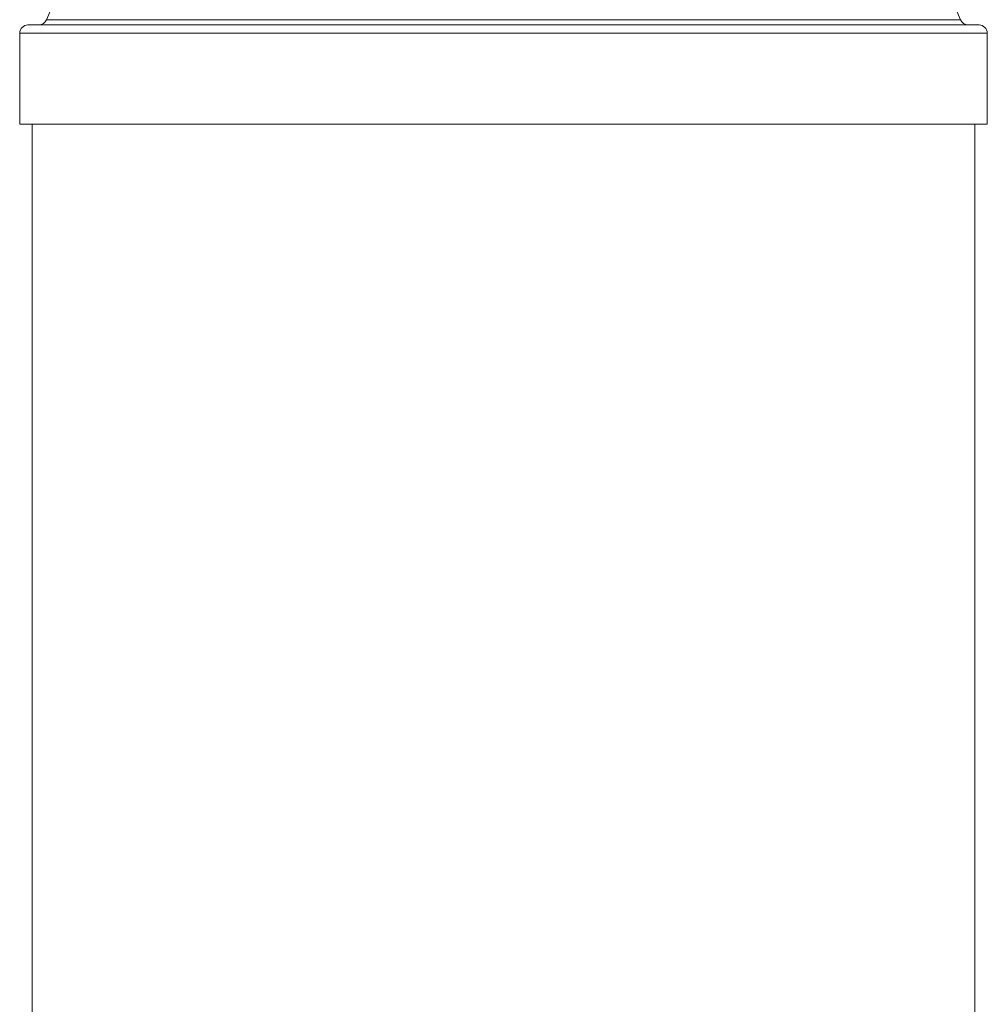
# Model space of a CAD drawing. Units: inches. Extents: x -2631 to 5769, y -7313 to 15.
# Drawn here: x 3290 to 3407, y -2099 to -1980 of the extents above; entities that cross this region are included whole.
import ezdxf

# ---------------------------------------------------------------- set-up
doc = ezdxf.new("R2010")
doc.units = ezdxf.units.IN
doc.header["$MEASUREMENT"] = 0

msp = doc.modelspace()

# ---------------------------------------------------------------- linework, layer by layer
at = {"color": 8, "linetype": 'Continuous', "lineweight": 15}
for p, q in [((3348.80035, -1979.83042), (3293.54703, -1979.83042)), ((3404.05368, -1979.83042), (3348.80035, -1979.83042)), ((3348.80035, -1981.46467), (3290.30035, -1981.46467)), ((3407.30035, -1981.46467), (3348.80035, -1981.46467))]:
    msp.add_line(p, q, dxfattribs=at)
at = {"color": 7, "linetype": 'Continuous', "lineweight": 15}
for p, q in [((3348.80035, -1980.46467), (3291.30035, -1980.46467)), ((3406.30035, -1980.46467), (3348.80035, -1980.46467)), ((3290.30035, -1981.46467), (3290.30035, -1992.46467)), ((3407.30035, -1992.46467), (3407.30035, -1981.46467)), ((3348.80035, -1992.46467), (3290.30035, -1992.46467)), ((3291.80035, -1992.46467), (3291.80035, -2101.96448)), ((3407.30035, -1992.46467), (3348.80035, -1992.46467)), ((3405.80035, -2101.96448), (3405.80035, -1992.46467))]:
    msp.add_line(p, q, dxfattribs=at)
for centre, start, end in [((3292.61632, -1979.46467), 270, 338.5464496), ((3404.98439, -1979.46467), 201.4535504, 270), ((3291.30035, -1981.46467), 90, 180), ((3406.30035, -1981.46467), 0, 90)]:
    msp.add_arc(centre, 1, start, end, dxfattribs=at)
for points, knots in [([(3348.80035, -1937.46467), (3346.22271, -1937.56529), (3341.09642, -1937.76541), (3333.56726, -1939.42527), (3326.33928, -1942.08878), (3319.48007, -1945.84935), (3313.09882, -1950.64914), (3307.245, -1956.4665), (3301.98374, -1963.28486), (3297.26862, -1971.1061), (3294.81396, -1976.86043), (3293.54703, -1979.83042)], [0, 0, 0, 0, 0.104125479, 0.207079686, 0.310142252, 0.414687897, 0.522151162, 0.631945269, 0.747316798, 0.869582744, 1, 1, 1, 1]), ([(3404.05368, -1979.83042), (3402.76295, -1976.80882), (3400.26345, -1970.95751), (3395.44415, -1963.02064), (3390.06032, -1956.12367), (3384.0995, -1950.29891), (3377.68119, -1945.57247), (3370.8791, -1941.92369), (3363.76747, -1939.35543), (3356.3677, -1937.75481), (3351.3323, -1937.56175), (3348.80035, -1937.46467)], [0, 0, 0, 0, 0.13270672, 0.256986099, 0.374166683, 0.485641118, 0.592847583, 0.69539536, 0.796585555, 0.89771725, 1, 1, 1, 1])]:
    msp.add_open_spline(points, degree=3, knots=knots, dxfattribs=at)

doc.saveas('drawing.dxf')
